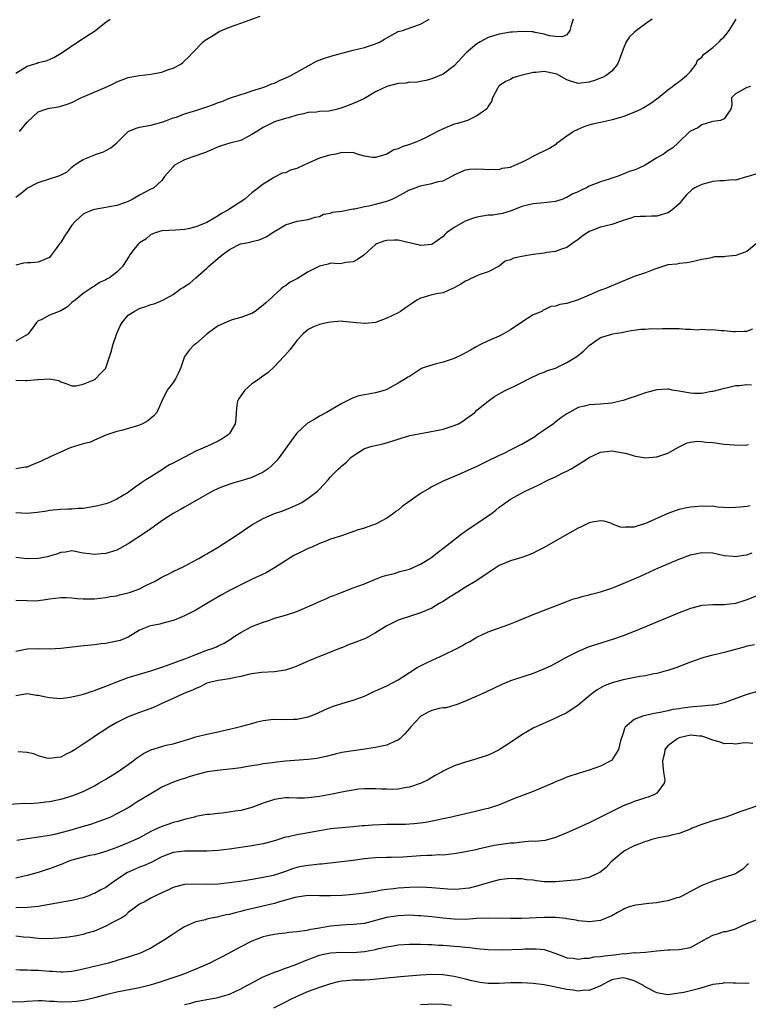
# Model space of a CAD drawing. Units: inches. Extents: x 2526000 to 2529000, y 1539000 to 1542000.
# Drawn here: x 2526700 to 2526829, y 1540098 to 1540273 of the extents above; entities that cross this region are included whole.
import ezdxf

# ---------------------------------------------------------------- set-up
doc = ezdxf.new("R2010")
doc.units = ezdxf.units.IN
doc.header["$MEASUREMENT"] = 0
doc.layers.add('LD25261539_2ft', color=253, linetype='Continuous')

msp = doc.modelspace()

# ---------------------------------------------------------------- linework, layer by layer
at = {"layer": 'LD25261539_2ft'}
for points, elevation in [([(2526812.2, 1540273), (2526811, 1540272.17), (2526809.4, 1540271), (2526809, 1540270.66), (2526808.15, 1540269.85), (2526807.55, 1540269), (2526807, 1540267.69), (2526806.31, 1540265.69), (2526806, 1540265), (2526805, 1540263.75), (2526804.02, 1540263), (2526803.38, 1540262.62), (2526803, 1540262.5), (2526801.92, 1540262.08), (2526801, 1540261.81), (2526799, 1540261.57), (2526797.9, 1540261.9), (2526797, 1540262.21), (2526795.65, 1540263), (2526795.21, 1540263.21), (2526795, 1540263.27), (2526793, 1540263.67), (2526791.51, 1540263.51), (2526791, 1540263.52), (2526788.85, 1540263), (2526787.41, 1540262.59), (2526787, 1540262.29), (2526786.08, 1540261.92), (2526785, 1540261.13), (2526784.87, 1540261), (2526784.65, 1540260.65), (2526783.77, 1540259), (2526783.62, 1540258.38), (2526783, 1540257.54), (2526782.86, 1540257.14), (2526782.72, 1540257), (2526781, 1540255.79), (2526779.36, 1540255), (2526777.55, 1540254.45), (2526777, 1540254.31), (2526775, 1540253.5), (2526773.99, 1540253), (2526771.9, 1540251.9), (2526771, 1540251.49), (2526769.84, 1540251), (2526769, 1540250.7), (2526767.73, 1540250.27), (2526767, 1540249.93), (2526766.27, 1540249.73), (2526765, 1540248.96), (2526763, 1540248.4), (2526762.42, 1540248.42), (2526761, 1540248.62), (2526759.74, 1540249), (2526759, 1540249.29), (2526758.76, 1540249.24), (2526757, 1540249.29), (2526756.8, 1540249.2), (2526755.93, 1540249), (2526754.78, 1540248.78), (2526753, 1540248.28), (2526751, 1540247.39), (2526750.25, 1540247), (2526749, 1540246.42), (2526747.84, 1540246.16), (2526747, 1540245.64), (2526746.4, 1540245.6), (2526745, 1540244.89), (2526744.68, 1540244.68), (2526743, 1540243.67), (2526742.2, 1540243), (2526741, 1540242.11), (2526740.41, 1540241.59), (2526739.72, 1540241), (2526736.74, 1540239), (2526735.59, 1540238.41), (2526735, 1540238.02), (2526733, 1540236.85), (2526732.71, 1540236.71), (2526731, 1540236.04), (2526729.68, 1540235.68), (2526729, 1540235.56), (2526727.44, 1540235.44), (2526725, 1540235.35), (2526723.77, 1540235), (2526723.26, 1540234.74), (2526723, 1540234.68), (2526722.14, 1540233.86), (2526721, 1540233.18), (2526720.81, 1540233), (2526720.02, 1540232.02), (2526719.24, 1540231), (2526719.15, 1540230.85), (2526717.97, 1540229), (2526717, 1540228.01), (2526715.69, 1540227), (2526715.23, 1540226.77), (2526715, 1540226.61), (2526713.88, 1540226.12), (2526713, 1540225.51), (2526712.67, 1540225.33), (2526712.24, 1540225), (2526711, 1540224.2), (2526709.57, 1540223), (2526709, 1540222.56), (2526708.18, 1540221.82), (2526707, 1540221.12), (2526705, 1540220.34), (2526703.51, 1540219.51), (2526703, 1540219.3), (2526702.71, 1540219), (2526702, 1540218), (2526701.21, 1540217), (2526701, 1540216.81), (2526700.65, 1540216.65), (2526699, 1540215.72)], 8412), ([(2526798.11, 1540273), (2526797.71, 1540271.71), (2526797.57, 1540271), (2526797, 1540270.21), (2526796.16, 1540269.84), (2526795, 1540269.9), (2526793.93, 1540270.07), (2526793, 1540270.36), (2526791.37, 1540270.63), (2526791, 1540270.73), (2526790.76, 1540270.76), (2526789, 1540270.81), (2526787.33, 1540270.67), (2526787, 1540270.67), (2526785, 1540270.33), (2526783.95, 1540270.05), (2526783, 1540269.72), (2526781.6, 1540269), (2526781, 1540268.64), (2526779.11, 1540267), (2526777, 1540264.72), (2526775, 1540263.25), (2526773, 1540262.39), (2526771.91, 1540262.09), (2526771, 1540261.93), (2526770.24, 1540261.76), (2526769, 1540261.77), (2526768.39, 1540261.61), (2526767, 1540261.57), (2526765, 1540261.02), (2526763, 1540260.1), (2526761, 1540258.91), (2526759.69, 1540258.31), (2526759, 1540258), (2526758.27, 1540257.73), (2526757, 1540257.22), (2526756.22, 1540257), (2526755, 1540256.71), (2526754.66, 1540256.66), (2526753, 1540256.55), (2526752.47, 1540256.47), (2526751, 1540256.39), (2526750.18, 1540256.18), (2526749, 1540255.91), (2526747.48, 1540255.48), (2526747, 1540255.33), (2526745.77, 1540255), (2526745.2, 1540254.8), (2526745, 1540254.74), (2526743, 1540253.74), (2526741.86, 1540253), (2526741, 1540252.46), (2526739, 1540251.42), (2526737.09, 1540250.92), (2526735.53, 1540250.47), (2526735, 1540250.3), (2526734.13, 1540249.87), (2526733, 1540249.42), (2526732.73, 1540249.27), (2526730.51, 1540248.51), (2526729, 1540247.95), (2526727.25, 1540247), (2526727.11, 1540246.89), (2526727, 1540246.75), (2526725.47, 1540245), (2526725, 1540244.32), (2526723.54, 1540243), (2526723.18, 1540242.82), (2526723, 1540242.76), (2526721, 1540241.71), (2526719.84, 1540241), (2526719, 1540240.55), (2526718.33, 1540240.33), (2526717, 1540239.83), (2526715.6, 1540239.6), (2526715, 1540239.48), (2526713, 1540239.14), (2526712.58, 1540239), (2526711.47, 1540238.53), (2526711, 1540238.28), (2526709.57, 1540237), (2526709, 1540236.32), (2526708.07, 1540235), (2526707.64, 1540234.36), (2526707, 1540233.28), (2526706.76, 1540233), (2526706.2, 1540232.2), (2526705.32, 1540231), (2526705, 1540230.62), (2526703, 1540229.79), (2526701.65, 1540229.65), (2526701, 1540229.64), (2526700.4, 1540229.6), (2526699, 1540229.24)], 8410), ([(2526699, 1540241.31), (2526699.96, 1540242.04), (2526701, 1540242.93), (2526703, 1540243.94), (2526706.83, 1540245.17), (2526708.14, 1540245.86), (2526709, 1540246.68), (2526709.39, 1540247), (2526711, 1540248.04), (2526712.77, 1540248.77), (2526713.29, 1540249), (2526714.58, 1540249.42), (2526715, 1540249.63), (2526715.89, 1540250.11), (2526716.97, 1540251), (2526719, 1540253.01), (2526720.39, 1540253.61), (2526721, 1540253.78), (2526723, 1540254.15), (2526725, 1540254.67), (2526725.8, 1540255), (2526727, 1540255.43), (2526727.59, 1540255.59), (2526729, 1540256.16), (2526730.62, 1540256.62), (2526731, 1540256.77), (2526731.72, 1540257), (2526733, 1540257.39), (2526734.18, 1540257.82), (2526735, 1540258.16), (2526735.63, 1540258.37), (2526737, 1540258.94), (2526739, 1540259.61), (2526739.87, 1540259.87), (2526741, 1540260.24), (2526742.77, 1540260.77), (2526743.45, 1540261), (2526744.51, 1540261.49), (2526745, 1540261.65), (2526745.92, 1540262.08), (2526747.31, 1540262.69), (2526747.92, 1540263), (2526751, 1540264.72), (2526752.48, 1540265.52), (2526753.92, 1540266.08), (2526755.44, 1540266.56), (2526759, 1540267.49), (2526761, 1540267.95), (2526762.42, 1540268.42), (2526763, 1540268.6), (2526763.82, 1540269), (2526764.57, 1540269.43), (2526765, 1540269.71), (2526767, 1540270.79), (2526767.78, 1540271), (2526769.62, 1540271.62), (2526771, 1540272.1), (2526772.53, 1540273)], 8408), ([(2526699, 1540263.4), (2526701, 1540264.66), (2526702.81, 1540265.19), (2526703, 1540265.27), (2526704.39, 1540265.61), (2526705, 1540265.85), (2526705.79, 1540266.21), (2526707.05, 1540266.95), (2526710.03, 1540269), (2526711.86, 1540270.14), (2526713, 1540270.88), (2526715, 1540272.45), (2526715.77, 1540273)], 8404), ([(2526699, 1540208.74), (2526700.72, 1540208.72), (2526701, 1540208.7), (2526702.88, 1540208.88), (2526703, 1540208.87), (2526704.99, 1540208.99), (2526706.67, 1540208.67), (2526707, 1540208.45), (2526708.08, 1540208.08), (2526709, 1540207.73), (2526709.74, 1540207.74), (2526711, 1540208.05), (2526712.78, 1540208.78), (2526713, 1540208.89), (2526713.17, 1540209), (2526714.08, 1540209.92), (2526715, 1540210.9), (2526715.04, 1540210.96), (2526716.01, 1540213.99), (2526716.24, 1540215), (2526716.95, 1540217.05), (2526717.57, 1540218.43), (2526717.93, 1540219), (2526719, 1540220.3), (2526720.08, 1540221), (2526721, 1540221.52), (2526722.15, 1540221.85), (2526723, 1540222.25), (2526723.64, 1540222.36), (2526725.16, 1540223), (2526727, 1540223.99), (2526728.28, 1540225), (2526728.75, 1540225.25), (2526729, 1540225.43), (2526729.96, 1540226.04), (2526731, 1540227), (2526733, 1540228.69), (2526733.3, 1540229), (2526735, 1540230.47), (2526735.63, 1540231), (2526737, 1540232.04), (2526738.94, 1540233), (2526739, 1540233.02), (2526740.66, 1540233.34), (2526741, 1540233.44), (2526742.27, 1540233.73), (2526743, 1540234.02), (2526743.66, 1540234.34), (2526744.6, 1540235), (2526747, 1540236.38), (2526749.04, 1540237.04), (2526751, 1540237.34), (2526752.25, 1540237.75), (2526753, 1540237.9), (2526753.71, 1540238.29), (2526755, 1540238.49), (2526755.35, 1540238.65), (2526757, 1540238.86), (2526759, 1540239.25), (2526759.28, 1540239.28), (2526761, 1540239.66), (2526761.81, 1540239.81), (2526763, 1540240.07), (2526764.5, 1540240.5), (2526765, 1540240.61), (2526765.93, 1540241), (2526766.65, 1540241.35), (2526767.97, 1540242.03), (2526769, 1540242.61), (2526769.29, 1540242.71), (2526770.01, 1540243), (2526771, 1540243.36), (2526771.49, 1540243.49), (2526773, 1540243.75), (2526774.13, 1540244.13), (2526775, 1540244.25), (2526776.82, 1540245.18), (2526777, 1540245.33), (2526778.14, 1540245.86), (2526779, 1540246.22), (2526779.7, 1540246.3), (2526781, 1540246.38), (2526782.32, 1540246.32), (2526783, 1540246.26), (2526783.7, 1540246.3), (2526785, 1540246.27), (2526785.52, 1540246.48), (2526787, 1540246.67), (2526787.21, 1540246.79), (2526787.78, 1540247), (2526789, 1540247.58), (2526790.17, 1540248.17), (2526791, 1540248.65), (2526793.92, 1540250.08), (2526795.15, 1540250.85), (2526795.32, 1540251), (2526797, 1540252.24), (2526798.12, 1540253), (2526799, 1540253.46), (2526800.08, 1540253.92), (2526801, 1540254.2), (2526801.63, 1540254.37), (2526803, 1540254.68), (2526805.15, 1540255.15), (2526807, 1540255.68), (2526809, 1540256.44), (2526810.16, 1540257), (2526810.7, 1540257.3), (2526811.94, 1540258.06), (2526813, 1540258.85), (2526813.23, 1540259), (2526815, 1540260.45), (2526815.78, 1540261), (2526816.45, 1540261.55), (2526817, 1540261.9), (2526817.58, 1540262.42), (2526818.32, 1540263), (2526819, 1540263.72), (2526820, 1540265), (2526820.27, 1540265.73), (2526821, 1540266.27), (2526821.3, 1540266.7), (2526821.74, 1540267), (2526823, 1540267.99), (2526824.11, 1540269), (2526824.54, 1540269.46), (2526825, 1540269.88), (2526825.5, 1540270.5), (2526825.88, 1540271), (2526827.13, 1540273)], 8414), ([(2526699.64, 1540253), (2526701, 1540254.7), (2526703, 1540256.52), (2526704.36, 1540257), (2526705, 1540257.18), (2526706.58, 1540257.42), (2526707, 1540257.52), (2526708.12, 1540257.88), (2526709, 1540258.2), (2526710.57, 1540259), (2526711.28, 1540259.28), (2526715.29, 1540261), (2526716.45, 1540261.55), (2526717, 1540261.83), (2526719, 1540262.61), (2526719.31, 1540262.69), (2526721, 1540263), (2526723, 1540263.22), (2526723.29, 1540263.29), (2526725, 1540263.6), (2526725.99, 1540263.99), (2526727, 1540264.32), (2526728.34, 1540265), (2526728.71, 1540265.29), (2526729, 1540265.58), (2526729.75, 1540266.25), (2526730.41, 1540267), (2526732.3, 1540269), (2526732.71, 1540269.29), (2526734.17, 1540270.17), (2526735.19, 1540270.81), (2526735.58, 1540271), (2526737, 1540271.57), (2526739, 1540272.31), (2526742.47, 1540273.53)], 8406), ([(2526829.67, 1540261), (2526829, 1540260.85), (2526827, 1540259.74), (2526826.29, 1540259), (2526826.34, 1540257.66), (2526826.18, 1540257), (2526825, 1540255.28), (2526824.36, 1540255), (2526823, 1540254.79), (2526822.74, 1540254.74), (2526821, 1540254.19), (2526820.32, 1540253.68), (2526819, 1540253.09), (2526818.88, 1540253), (2526816.81, 1540251), (2526815.88, 1540250.12), (2526815, 1540249.56), (2526814.18, 1540249), (2526813, 1540248.33), (2526810.92, 1540247), (2526809.6, 1540246.4), (2526809, 1540246.15), (2526808.09, 1540245.91), (2526807, 1540245.41), (2526805.94, 1540245), (2526805, 1540244.69), (2526804.52, 1540244.52), (2526803, 1540244.08), (2526801, 1540243.28), (2526800.51, 1540243), (2526799.47, 1540242.53), (2526799, 1540242.3), (2526798.1, 1540241.9), (2526797, 1540241.26), (2526796.8, 1540241.2), (2526796.3, 1540241), (2526795, 1540240.58), (2526793, 1540240.3), (2526791, 1540240.14), (2526789, 1540239.66), (2526787.09, 1540238.91), (2526785.57, 1540238.43), (2526783.85, 1540238.15), (2526783, 1540238.1), (2526781, 1540237.76), (2526780.4, 1540237.6), (2526778.94, 1540237.06), (2526777, 1540235.94), (2526775.61, 1540235), (2526775.31, 1540234.69), (2526775, 1540234.35), (2526773, 1540232.93), (2526771, 1540232.72), (2526770.79, 1540232.79), (2526769, 1540233.23), (2526768.73, 1540233.27), (2526767, 1540233.65), (2526766.34, 1540233.66), (2526765, 1540233.62), (2526764.48, 1540233.52), (2526763.16, 1540233), (2526763, 1540232.92), (2526760.9, 1540231), (2526759.76, 1540230.24), (2526759, 1540229.83), (2526757.7, 1540229.7), (2526757, 1540229.53), (2526756.52, 1540229.48), (2526755, 1540229.56), (2526754.57, 1540229.43), (2526753, 1540229.07), (2526751, 1540228.04), (2526749.13, 1540226.87), (2526747.81, 1540226.19), (2526747, 1540225.57), (2526746.6, 1540225.4), (2526746.19, 1540225), (2526744.02, 1540223), (2526743.47, 1540222.53), (2526743, 1540222.09), (2526741.58, 1540221), (2526741, 1540220.64), (2526740.46, 1540220.46), (2526739, 1540219.89), (2526737.49, 1540219.49), (2526737, 1540219.34), (2526735, 1540218.41), (2526734.17, 1540217.83), (2526733.05, 1540217), (2526731, 1540215.22), (2526730.65, 1540215), (2526729.87, 1540214.13), (2526729, 1540213), (2526728.36, 1540211), (2526727.92, 1540210.08), (2526727.43, 1540209), (2526727, 1540208.34), (2526725.92, 1540207), (2526724.97, 1540205.03), (2526724.07, 1540203), (2526723.58, 1540202.42), (2526722.48, 1540201.52), (2526721.53, 1540201), (2526721, 1540200.77), (2526720.64, 1540200.64), (2526717.78, 1540199.78), (2526717, 1540199.63), (2526715.04, 1540198.96), (2526713, 1540198.07), (2526712.28, 1540197.72), (2526711, 1540197.43), (2526708.7, 1540196.7), (2526705.09, 1540195.09), (2526703.62, 1540194.38), (2526703, 1540194.11), (2526702.19, 1540193.81), (2526701, 1540193.28), (2526700.74, 1540193.26), (2526699, 1540192.97)], 8416), ([(2526831, 1540245.53), (2526829, 1540244.95), (2526828.95, 1540244.95), (2526827, 1540244.33), (2526826.43, 1540244.43), (2526825, 1540244.21), (2526824.24, 1540244.24), (2526823, 1540244.09), (2526821, 1540243.6), (2526819.76, 1540243), (2526819.32, 1540242.68), (2526818.28, 1540241.72), (2526817.67, 1540241), (2526817, 1540240.15), (2526815.7, 1540239), (2526815.29, 1540238.71), (2526815, 1540238.57), (2526813, 1540237.94), (2526812.06, 1540237.94), (2526811, 1540237.88), (2526810.13, 1540237.87), (2526809, 1540237.81), (2526808.41, 1540237.59), (2526807, 1540237.17), (2526806.55, 1540237), (2526805, 1540236.48), (2526803, 1540235.98), (2526801.31, 1540235.31), (2526801, 1540235.21), (2526799.67, 1540234.33), (2526799, 1540233.77), (2526797.91, 1540233), (2526797, 1540232.39), (2526796.09, 1540232.09), (2526795, 1540231.66), (2526793.47, 1540231.47), (2526793, 1540231.37), (2526791, 1540231.14), (2526790.29, 1540231), (2526789, 1540230.78), (2526787.5, 1540230.5), (2526787, 1540230.16), (2526786.06, 1540229.94), (2526785, 1540229.07), (2526783, 1540228.05), (2526781.55, 1540227.55), (2526781, 1540227.31), (2526779.43, 1540226.57), (2526779, 1540226.39), (2526778.17, 1540225.83), (2526776.88, 1540225.12), (2526776.53, 1540225), (2526775, 1540224.31), (2526774.21, 1540224.21), (2526773, 1540223.94), (2526771.47, 1540223.47), (2526771, 1540223.35), (2526770.36, 1540223), (2526769.54, 1540222.46), (2526769, 1540222.08), (2526768.34, 1540221.66), (2526767.43, 1540221), (2526767, 1540220.73), (2526765, 1540219.78), (2526763, 1540219.03), (2526761.17, 1540218.83), (2526761, 1540218.82), (2526759.01, 1540219), (2526757.2, 1540219.2), (2526757, 1540219.25), (2526755, 1540219.09), (2526754.6, 1540219), (2526753.26, 1540218.74), (2526753, 1540218.66), (2526751.81, 1540218.19), (2526751, 1540217.77), (2526750.57, 1540217.43), (2526750.1, 1540217), (2526749, 1540215.82), (2526747.78, 1540214.22), (2526746.83, 1540213.17), (2526746.7, 1540213), (2526745, 1540211.21), (2526743.9, 1540210.1), (2526742.7, 1540209.3), (2526742.32, 1540209), (2526741, 1540208.1), (2526739.73, 1540207), (2526739, 1540205.96), (2526738.62, 1540205.38), (2526738.42, 1540205), (2526738.31, 1540204.31), (2526738.17, 1540203), (2526738.12, 1540201.88), (2526738.01, 1540201), (2526737, 1540199.27), (2526736.78, 1540199), (2526735.71, 1540198.29), (2526735, 1540197.9), (2526733.09, 1540197), (2526731, 1540196.1), (2526729, 1540195.08), (2526727.64, 1540194.36), (2526727, 1540193.98), (2526726.34, 1540193.66), (2526724.47, 1540192.47), (2526723, 1540191.57), (2526722.14, 1540191), (2526721.44, 1540190.56), (2526721, 1540190.22), (2526720.26, 1540189.74), (2526719.3, 1540189), (2526719, 1540188.79), (2526717, 1540187.58), (2526715.7, 1540187), (2526715, 1540186.74), (2526713.62, 1540186.38), (2526713, 1540186.26), (2526711, 1540185.93), (2526710.11, 1540185.89), (2526709, 1540185.78), (2526708.23, 1540185.77), (2526707, 1540185.72), (2526705, 1540185.56), (2526704.54, 1540185.46), (2526702.8, 1540185.2), (2526701, 1540185.02), (2526699, 1540185.16)], 8418), ([(2526831, 1540233.27), (2526829, 1540231.67), (2526827.04, 1540230.96), (2526825.22, 1540230.78), (2526825, 1540230.73), (2526823.3, 1540230.7), (2526822.46, 1540230.46), (2526821, 1540230.21), (2526819, 1540229.75), (2526818.38, 1540229.62), (2526817, 1540229.53), (2526816.59, 1540229.41), (2526815, 1540229.27), (2526814.09, 1540229), (2526812.48, 1540228.48), (2526811, 1540227.88), (2526809, 1540227.19), (2526807.43, 1540226.57), (2526806.02, 1540225.98), (2526803.77, 1540225), (2526803, 1540224.75), (2526801, 1540223.91), (2526799, 1540223.03), (2526797, 1540222.41), (2526795.76, 1540222.24), (2526795, 1540221.95), (2526794.15, 1540221.85), (2526793, 1540221.28), (2526792.8, 1540221.2), (2526792.58, 1540221), (2526791, 1540220.37), (2526789, 1540219.09), (2526787, 1540217.71), (2526785.76, 1540217), (2526785, 1540216.59), (2526783, 1540215.77), (2526781.41, 1540215), (2526781, 1540214.78), (2526779.88, 1540214.12), (2526779, 1540213.6), (2526778.59, 1540213.41), (2526777, 1540212.62), (2526775, 1540211.96), (2526773.58, 1540211.58), (2526773, 1540211.44), (2526771.62, 1540211), (2526771.19, 1540210.81), (2526769, 1540209.44), (2526768.72, 1540209.28), (2526768.31, 1540209), (2526767, 1540208.2), (2526765, 1540207.12), (2526764.7, 1540207), (2526763, 1540206.5), (2526761, 1540206.15), (2526760.04, 1540205.96), (2526759, 1540205.63), (2526757, 1540204.59), (2526755, 1540203.4), (2526754.26, 1540203), (2526753, 1540202.37), (2526752.18, 1540201.82), (2526751, 1540201.18), (2526750.9, 1540201.1), (2526749, 1540199.32), (2526748.73, 1540199), (2526745.83, 1540195), (2526745.49, 1540194.51), (2526744.49, 1540193.51), (2526743.87, 1540193), (2526743, 1540192.39), (2526741.86, 1540191.86), (2526741, 1540191.43), (2526739.69, 1540191), (2526737.6, 1540190.4), (2526736.09, 1540189.91), (2526735, 1540189.48), (2526734, 1540189), (2526729.55, 1540186.45), (2526729, 1540186.18), (2526728.28, 1540185.72), (2526727, 1540185.03), (2526725, 1540183.7), (2526723.43, 1540182.57), (2526723, 1540182.3), (2526722.24, 1540181.76), (2526719, 1540179.63), (2526717, 1540178.5), (2526715, 1540177.88), (2526714.16, 1540177.84), (2526713, 1540177.71), (2526712.14, 1540177.86), (2526711, 1540177.98), (2526709, 1540178.38), (2526707.83, 1540178.17), (2526707, 1540178.11), (2526706.23, 1540177.77), (2526705, 1540177.42), (2526704.66, 1540177.34), (2526703, 1540177), (2526701, 1540176.94), (2526699, 1540177.19)], 8420), ([(2526699, 1540169.59), (2526701, 1540169.52), (2526702.49, 1540169.51), (2526703, 1540169.55), (2526704.3, 1540169.7), (2526705, 1540169.83), (2526707, 1540170.07), (2526707.95, 1540170.05), (2526709, 1540169.99), (2526709.9, 1540169.9), (2526711, 1540169.82), (2526713, 1540169.84), (2526714.02, 1540169.98), (2526715, 1540170.06), (2526715.76, 1540170.24), (2526717, 1540170.4), (2526717.46, 1540170.54), (2526719, 1540170.88), (2526719.43, 1540171), (2526721, 1540171.61), (2526722.28, 1540172.28), (2526723.8, 1540173), (2526725, 1540173.71), (2526726.34, 1540174.34), (2526727, 1540174.68), (2526727.2, 1540174.8), (2526727.65, 1540175), (2526729, 1540175.66), (2526730.34, 1540176.34), (2526731.53, 1540177), (2526732.44, 1540177.56), (2526733, 1540177.86), (2526735, 1540179.06), (2526738.02, 1540181), (2526741.01, 1540183), (2526743, 1540184.12), (2526744.99, 1540185), (2526746.48, 1540185.52), (2526747.93, 1540186.07), (2526749.31, 1540186.69), (2526749.87, 1540187), (2526751, 1540187.73), (2526752.65, 1540189), (2526752.82, 1540189.18), (2526753, 1540189.38), (2526753.8, 1540190.2), (2526754.54, 1540191), (2526755, 1540191.54), (2526756.4, 1540193), (2526756.73, 1540193.27), (2526757, 1540193.54), (2526757.81, 1540194.19), (2526758.61, 1540195), (2526759, 1540195.32), (2526761, 1540196.57), (2526762.38, 1540197), (2526763, 1540197.15), (2526764.53, 1540197.47), (2526767, 1540198.27), (2526767.54, 1540198.46), (2526769.1, 1540198.9), (2526771, 1540199.28), (2526771.33, 1540199.33), (2526773.8, 1540199.8), (2526775, 1540200.05), (2526777, 1540200.66), (2526777.73, 1540201), (2526778.53, 1540201.47), (2526779, 1540201.79), (2526780.63, 1540203), (2526781, 1540203.39), (2526783, 1540205.04), (2526784.17, 1540205.83), (2526785, 1540206.33), (2526785.41, 1540206.59), (2526786.15, 1540207), (2526787.72, 1540207.72), (2526789, 1540208.34), (2526790.24, 1540209), (2526792.11, 1540209.89), (2526793, 1540210.21), (2526793.55, 1540210.45), (2526795, 1540210.9), (2526795.24, 1540211), (2526797, 1540211.88), (2526798.78, 1540213), (2526800.02, 1540213.98), (2526801, 1540214.95), (2526803, 1540216.36), (2526805, 1540216.96), (2526805.18, 1540217), (2526806.76, 1540217.24), (2526808.43, 1540217.57), (2526809, 1540217.64), (2526810.18, 1540217.82), (2526811, 1540217.82), (2526812.06, 1540217.94), (2526813, 1540217.9), (2526814.03, 1540217.97), (2526816.07, 1540217.93), (2526817, 1540217.94), (2526818.17, 1540217.83), (2526819, 1540217.86), (2526820.27, 1540217.73), (2526821, 1540217.81), (2526822.31, 1540217.69), (2526823, 1540217.76), (2526824.43, 1540217.57), (2526825, 1540217.58), (2526826.6, 1540217.4), (2526827, 1540217.4), (2526828.54, 1540217.46), (2526829, 1540217.5), (2526830.11, 1540217.89)], 8422), ([(2526829.87, 1540207.87), (2526829, 1540207.94), (2526827.73, 1540207.73), (2526827, 1540207.76), (2526825.35, 1540207.35), (2526825, 1540207.29), (2526823.22, 1540206.78), (2526823, 1540206.74), (2526822.72, 1540206.72), (2526821, 1540206.39), (2526819.62, 1540206.38), (2526819, 1540206.43), (2526817.27, 1540206.73), (2526817, 1540206.79), (2526815.72, 1540207), (2526815.15, 1540207.15), (2526815, 1540207.18), (2526813.04, 1540207.04), (2526811.4, 1540206.6), (2526811, 1540206.5), (2526809, 1540205.81), (2526808.37, 1540205.63), (2526807, 1540205.13), (2526806.5, 1540205), (2526805, 1540204.67), (2526803, 1540204.49), (2526801, 1540204.35), (2526800.13, 1540204.13), (2526799, 1540203.87), (2526797, 1540202.77), (2526795.97, 1540202.03), (2526794.82, 1540201.18), (2526794.61, 1540201), (2526793, 1540199.84), (2526791.73, 1540199), (2526791.31, 1540198.69), (2526789, 1540197.33), (2526788.77, 1540197.23), (2526785.66, 1540195.66), (2526785, 1540195.36), (2526784.27, 1540195), (2526783.4, 1540194.6), (2526783, 1540194.38), (2526782.05, 1540193.95), (2526781, 1540193.41), (2526779, 1540192.48), (2526778.07, 1540192.07), (2526775.15, 1540190.85), (2526774.53, 1540190.53), (2526773, 1540189.79), (2526772.5, 1540189.5), (2526771, 1540188.56), (2526768.75, 1540187), (2526767.74, 1540186.26), (2526767, 1540185.64), (2526766.62, 1540185.38), (2526766.16, 1540185), (2526765, 1540184.18), (2526763, 1540183.14), (2526762.65, 1540183), (2526761.41, 1540182.59), (2526761, 1540182.43), (2526759.9, 1540182.1), (2526756.92, 1540181.08), (2526755, 1540180.45), (2526754.13, 1540180.13), (2526753, 1540179.66), (2526751.52, 1540179), (2526751, 1540178.79), (2526749.79, 1540178.21), (2526748.47, 1540177.53), (2526747, 1540176.63), (2526745, 1540175.35), (2526743.51, 1540174.49), (2526741.58, 1540173.58), (2526740.8, 1540173.2), (2526739, 1540172.34), (2526737, 1540171.31), (2526735.51, 1540170.49), (2526732.97, 1540169), (2526731, 1540167.82), (2526729, 1540166.8), (2526727.74, 1540166.26), (2526727, 1540165.98), (2526725.63, 1540165.63), (2526725, 1540165.43), (2526724.65, 1540165.35), (2526723, 1540165.06), (2526722.8, 1540165), (2526721, 1540164.27), (2526718.99, 1540163), (2526717.56, 1540162.44), (2526717, 1540162.28), (2526715, 1540161.9), (2526714.19, 1540161.81), (2526713, 1540161.66), (2526710.59, 1540161.41), (2526706.99, 1540161.01), (2526705, 1540160.9), (2526703, 1540160.93), (2526701, 1540160.9), (2526699, 1540160.48)], 8424), ([(2526699, 1540152.63), (2526701, 1540152.98), (2526702.71, 1540152.71), (2526703, 1540152.7), (2526704.37, 1540152.37), (2526705, 1540152.26), (2526707, 1540152.12), (2526708.27, 1540152.27), (2526709, 1540152.37), (2526710.8, 1540152.8), (2526711.41, 1540153), (2526712.59, 1540153.41), (2526713, 1540153.51), (2526714.05, 1540153.95), (2526715, 1540154.27), (2526715.51, 1540154.49), (2526717, 1540155.07), (2526719, 1540155.82), (2526721, 1540156.43), (2526723, 1540157), (2526725, 1540157.65), (2526726.01, 1540158.01), (2526727, 1540158.38), (2526727.43, 1540158.57), (2526729.24, 1540159.24), (2526731, 1540159.95), (2526733, 1540160.69), (2526733.92, 1540161), (2526734.69, 1540161.31), (2526735, 1540161.47), (2526736.08, 1540161.92), (2526737, 1540162.56), (2526737.28, 1540162.72), (2526737.69, 1540163), (2526739, 1540163.87), (2526741, 1540164.91), (2526743, 1540165.7), (2526744, 1540166), (2526745, 1540166.4), (2526747, 1540166.93), (2526749, 1540167.59), (2526752.23, 1540169), (2526753, 1540169.38), (2526754.14, 1540169.86), (2526755, 1540170.24), (2526755.56, 1540170.44), (2526757.05, 1540171.05), (2526759, 1540171.79), (2526761, 1540172.51), (2526763, 1540173.31), (2526764.19, 1540173.81), (2526765, 1540174.03), (2526766.36, 1540174.36), (2526767.32, 1540174.68), (2526769, 1540175.12), (2526771, 1540175.99), (2526772.65, 1540177), (2526773, 1540177.25), (2526773.96, 1540178.04), (2526775.21, 1540179), (2526778.47, 1540181.53), (2526779, 1540181.89), (2526779.62, 1540182.38), (2526780.64, 1540183), (2526783.61, 1540185), (2526784.39, 1540185.61), (2526785, 1540186.14), (2526785.5, 1540186.5), (2526786.15, 1540187), (2526787, 1540187.56), (2526788.3, 1540188.3), (2526789.58, 1540189), (2526791.92, 1540190.08), (2526793.77, 1540191), (2526795, 1540191.58), (2526796.18, 1540192.18), (2526797, 1540192.58), (2526797.78, 1540193), (2526798.55, 1540193.45), (2526799, 1540193.74), (2526799.79, 1540194.21), (2526801, 1540194.98), (2526803, 1540195.96), (2526804.05, 1540196.05), (2526805, 1540196.19), (2526806.02, 1540196.02), (2526807.7, 1540195.7), (2526809, 1540195.27), (2526809.24, 1540195.24), (2526811, 1540194.95), (2526813, 1540195.12), (2526815, 1540195.79), (2526817, 1540196.92), (2526818.41, 1540197.59), (2526819, 1540197.72), (2526820.11, 1540197.89), (2526821, 1540197.84), (2526821.72, 1540197.72), (2526823, 1540197.64), (2526825, 1540197.39), (2526826.78, 1540197.22), (2526828.79, 1540197.21), (2526829, 1540197.24), (2526829.3, 1540197.3)], 8426), ([(2526829.59, 1540186.41), (2526829, 1540186.29), (2526827.83, 1540186.17), (2526827, 1540186.07), (2526825.94, 1540186.06), (2526823.83, 1540186.17), (2526823, 1540186.31), (2526821.73, 1540186.27), (2526821, 1540186.34), (2526819.8, 1540186.2), (2526819, 1540186.14), (2526818.03, 1540185.97), (2526817, 1540185.72), (2526816.44, 1540185.56), (2526814.97, 1540185.03), (2526811.44, 1540183.44), (2526811, 1540183.26), (2526809.27, 1540182.73), (2526809, 1540182.6), (2526807.39, 1540182.61), (2526807, 1540182.51), (2526806.57, 1540182.57), (2526805.14, 1540183.14), (2526805, 1540183.22), (2526803.66, 1540183.66), (2526803, 1540183.75), (2526801.49, 1540183.49), (2526801, 1540183.34), (2526799.44, 1540182.57), (2526799, 1540182.41), (2526797, 1540181.3), (2526793, 1540179), (2526791.7, 1540178.3), (2526791, 1540177.96), (2526790.33, 1540177.67), (2526789, 1540177.2), (2526787, 1540176.61), (2526786.29, 1540176.29), (2526785, 1540175.75), (2526783, 1540174.45), (2526780.85, 1540173), (2526779, 1540171.89), (2526777.65, 1540171), (2526775.98, 1540170.02), (2526775, 1540169.38), (2526774.33, 1540169), (2526773, 1540168.19), (2526771, 1540167.33), (2526769, 1540166.72), (2526767.74, 1540166.26), (2526767, 1540166.02), (2526764.97, 1540165.03), (2526763, 1540163.77), (2526761.22, 1540162.78), (2526759, 1540161.92), (2526758.29, 1540161.71), (2526757, 1540161.14), (2526756.89, 1540161.11), (2526755, 1540160.35), (2526753, 1540159.6), (2526751, 1540158.75), (2526749, 1540157.85), (2526748.37, 1540157.63), (2526747, 1540157.17), (2526745, 1540156.84), (2526742.73, 1540156.73), (2526741, 1540156.49), (2526740.38, 1540156.37), (2526739, 1540156), (2526737.76, 1540155.76), (2526737, 1540155.57), (2526735, 1540155.29), (2526733.69, 1540155), (2526733, 1540154.8), (2526731.81, 1540154.19), (2526731, 1540153.89), (2526730.42, 1540153.58), (2526728.92, 1540153), (2526727, 1540152.1), (2526725, 1540151.19), (2526724.52, 1540151), (2526723.48, 1540150.52), (2526722.04, 1540149.96), (2526721, 1540149.6), (2526719, 1540148.81), (2526717, 1540147.8), (2526715.56, 1540147), (2526713.99, 1540146.01), (2526713, 1540145.31), (2526712.51, 1540145), (2526711, 1540143.96), (2526709.55, 1540143), (2526709, 1540142.65), (2526707.87, 1540142.13), (2526707, 1540141.67), (2526706.42, 1540141.58), (2526705, 1540141.41), (2526704.51, 1540141.49), (2526703, 1540141.92), (2526702.23, 1540142.23), (2526701, 1540142.5), (2526699.41, 1540142.59)], 8428), ([(2526697, 1540133.26), (2526700.56, 1540133.44), (2526701.39, 1540133.39), (2526703, 1540133.53), (2526704.29, 1540133.71), (2526705, 1540133.77), (2526707, 1540134.16), (2526707.66, 1540134.34), (2526709, 1540134.75), (2526709.65, 1540135), (2526711, 1540135.56), (2526713, 1540136.57), (2526713.75, 1540137), (2526715, 1540137.75), (2526717.02, 1540138.98), (2526719, 1540140.33), (2526719.87, 1540141), (2526720.5, 1540141.5), (2526721, 1540141.82), (2526721.72, 1540142.28), (2526723.04, 1540142.96), (2526725, 1540143.57), (2526725.77, 1540143.77), (2526727, 1540144.05), (2526730.16, 1540145), (2526731, 1540145.27), (2526733, 1540145.74), (2526735, 1540146.14), (2526735.68, 1540146.32), (2526737, 1540146.62), (2526738.51, 1540147), (2526739.19, 1540147.19), (2526741, 1540147.67), (2526741.96, 1540147.96), (2526743, 1540148.17), (2526744.39, 1540148.39), (2526745, 1540148.44), (2526746.39, 1540148.39), (2526748.4, 1540148.4), (2526749, 1540148.42), (2526751, 1540148.82), (2526751.5, 1540149), (2526752.56, 1540149.44), (2526753.92, 1540150.08), (2526755.34, 1540150.66), (2526757, 1540151.23), (2526759, 1540151.82), (2526761, 1540152.54), (2526762.68, 1540153.32), (2526763, 1540153.45), (2526764.04, 1540153.96), (2526765, 1540154.38), (2526767, 1540155.42), (2526769, 1540156.72), (2526770.4, 1540157.6), (2526771.71, 1540158.29), (2526773.2, 1540159), (2526775, 1540159.82), (2526777.45, 1540161), (2526778.47, 1540161.53), (2526779, 1540161.9), (2526779.73, 1540162.26), (2526781, 1540163), (2526783, 1540163.95), (2526784.48, 1540164.48), (2526785.86, 1540165), (2526787, 1540165.38), (2526788.16, 1540165.84), (2526791, 1540167.07), (2526797, 1540169.39), (2526798.19, 1540169.81), (2526799, 1540170.03), (2526799.73, 1540170.27), (2526801, 1540170.53), (2526801.35, 1540170.65), (2526803, 1540171.08), (2526805, 1540171.76), (2526807, 1540172.56), (2526810.1, 1540173.9), (2526811, 1540174.31), (2526813.34, 1540175.34), (2526816.81, 1540176.81), (2526819, 1540177.66), (2526821, 1540178.1), (2526823, 1540178.01), (2526825, 1540177.57), (2526826.59, 1540177.41), (2526827, 1540177.35), (2526828.41, 1540177.59), (2526829, 1540177.65), (2526829.99, 1540178.01)], 8430), ([(2526831, 1540170.43), (2526829, 1540169.66), (2526828.49, 1540169.51), (2526827, 1540169.03), (2526825, 1540168.75), (2526824.75, 1540168.75), (2526823, 1540168.78), (2526821, 1540168.66), (2526819, 1540168.12), (2526817, 1540167.35), (2526811, 1540164.87), (2526809, 1540164.05), (2526807, 1540163.27), (2526805.32, 1540162.68), (2526802.27, 1540161.73), (2526800.79, 1540161.21), (2526799, 1540160.49), (2526797.93, 1540159.93), (2526797, 1540159.48), (2526795.41, 1540158.59), (2526794.12, 1540157.88), (2526792.75, 1540157.25), (2526791, 1540156.55), (2526787, 1540155.22), (2526786.44, 1540155), (2526785.42, 1540154.58), (2526782.72, 1540153.28), (2526782.07, 1540153), (2526781, 1540152.5), (2526780.16, 1540152.16), (2526779, 1540151.65), (2526777.31, 1540151), (2526777.1, 1540150.9), (2526775.55, 1540150.45), (2526775, 1540150.43), (2526774.32, 1540150.32), (2526773, 1540149.98), (2526772.32, 1540149.68), (2526771.16, 1540149), (2526771, 1540148.89), (2526769.18, 1540147), (2526769, 1540146.75), (2526768.17, 1540145.83), (2526767.35, 1540145), (2526767, 1540144.69), (2526766.5, 1540144.5), (2526765, 1540143.8), (2526763.52, 1540143.52), (2526763, 1540143.38), (2526760.67, 1540143), (2526759, 1540142.77), (2526757, 1540142.46), (2526755.81, 1540142.19), (2526754.21, 1540141.79), (2526752.56, 1540141.44), (2526751, 1540141.24), (2526747, 1540140.94), (2526745, 1540140.73), (2526744.66, 1540140.66), (2526743, 1540140.45), (2526742.29, 1540140.29), (2526741, 1540140.11), (2526739.91, 1540139.91), (2526739, 1540139.76), (2526737.6, 1540139.6), (2526737, 1540139.5), (2526735.37, 1540139.37), (2526733.02, 1540139.02), (2526731, 1540138.49), (2526729.86, 1540138.14), (2526729, 1540137.85), (2526728.34, 1540137.66), (2526726.86, 1540137.14), (2526725, 1540136.31), (2526723, 1540135.16), (2526720.44, 1540133.56), (2526719.57, 1540133), (2526719, 1540132.66), (2526717, 1540131.56), (2526715.86, 1540131), (2526715.25, 1540130.75), (2526713.8, 1540130.2), (2526712.3, 1540129.7), (2526711, 1540129.34), (2526708.63, 1540128.63), (2526707, 1540128.18), (2526705.91, 1540127.91), (2526705, 1540127.72), (2526703.46, 1540127.46), (2526701, 1540127.1), (2526699.2, 1540126.8)], 8432), ([(2526830.36, 1540161.64), (2526829, 1540161.4), (2526828.7, 1540161.3), (2526827, 1540160.81), (2526825, 1540160.26), (2526824.02, 1540160.02), (2526823, 1540159.81), (2526821.37, 1540159.37), (2526821, 1540159.29), (2526819, 1540158.59), (2526816.42, 1540157.58), (2526815, 1540157.1), (2526814.67, 1540157), (2526813, 1540156.57), (2526812.48, 1540156.48), (2526811, 1540156.16), (2526810, 1540156), (2526807, 1540155.43), (2526805.09, 1540154.91), (2526803.67, 1540154.33), (2526802.38, 1540153.62), (2526801.51, 1540153), (2526799, 1540150.94), (2526797, 1540149.55), (2526796.64, 1540149.36), (2526795.85, 1540149), (2526795, 1540148.57), (2526791, 1540146.79), (2526789, 1540145.66), (2526787, 1540144.28), (2526785, 1540142.94), (2526783.69, 1540142.31), (2526783, 1540142.02), (2526781, 1540141.36), (2526779, 1540140.77), (2526778.63, 1540140.63), (2526777, 1540140.12), (2526775.27, 1540139.27), (2526775, 1540139.17), (2526774.74, 1540139), (2526773.6, 1540138.4), (2526772.37, 1540137.63), (2526771.11, 1540137), (2526769, 1540136.29), (2526768.17, 1540136.17), (2526767, 1540135.96), (2526765.93, 1540135.93), (2526765, 1540135.94), (2526763.98, 1540135.98), (2526763, 1540136.04), (2526762.05, 1540136.05), (2526761, 1540136.03), (2526759.94, 1540135.94), (2526759, 1540135.81), (2526757.56, 1540135.56), (2526757, 1540135.44), (2526755, 1540135.04), (2526753, 1540134.67), (2526751.52, 1540134.48), (2526751, 1540134.4), (2526750.35, 1540134.35), (2526749, 1540134.34), (2526747.59, 1540134.41), (2526747, 1540134.39), (2526745.75, 1540134.25), (2526745, 1540134.13), (2526743, 1540133.44), (2526741, 1540132.7), (2526739, 1540132.19), (2526738.03, 1540132.03), (2526735.71, 1540131.71), (2526735, 1540131.65), (2526733.48, 1540131.48), (2526733, 1540131.44), (2526731, 1540131.07), (2526730.77, 1540131), (2526729, 1540130.58), (2526727.8, 1540130.2), (2526727, 1540130.01), (2526726.24, 1540129.76), (2526725, 1540129.32), (2526723, 1540128.41), (2526721, 1540127.3), (2526720.38, 1540127), (2526719, 1540126.4), (2526717.99, 1540125.99), (2526717, 1540125.6), (2526715, 1540124.86), (2526713, 1540124.3), (2526712.13, 1540124.13), (2526711, 1540123.87), (2526709, 1540123.31), (2526708.14, 1540123), (2526707.35, 1540122.65), (2526705, 1540121.77), (2526704.4, 1540121.6), (2526703, 1540121.14), (2526701, 1540120.59), (2526700.5, 1540120.5), (2526699, 1540120.15)], 8434), ([(2526830.72, 1540153.28), (2526829, 1540152.81), (2526825, 1540151.33), (2526823.57, 1540151), (2526823.1, 1540150.9), (2526822.91, 1540150.91), (2526821, 1540150.75), (2526819.41, 1540150.59), (2526819, 1540150.57), (2526817.61, 1540150.39), (2526817, 1540150.27), (2526815.88, 1540150.12), (2526815, 1540149.9), (2526813.6, 1540149.6), (2526812.55, 1540149.45), (2526811, 1540149.1), (2526810.63, 1540149), (2526809, 1540148.38), (2526807.4, 1540147), (2526807.24, 1540146.76), (2526807, 1540145.94), (2526806.54, 1540144.54), (2526806.2, 1540143), (2526805, 1540141.11), (2526804.95, 1540141.05), (2526804.85, 1540141), (2526803, 1540140.03), (2526801, 1540139.32), (2526799.18, 1540138.82), (2526797, 1540138.11), (2526796.24, 1540137.76), (2526795, 1540137.24), (2526794.5, 1540137), (2526793, 1540136.36), (2526791, 1540135.55), (2526787.69, 1540134.31), (2526787, 1540133.99), (2526784.87, 1540133.13), (2526783, 1540132.53), (2526782.4, 1540132.4), (2526781, 1540132.02), (2526779.77, 1540131.77), (2526777.18, 1540131.18), (2526776.48, 1540131), (2526775, 1540130.68), (2526773.64, 1540130.36), (2526771.96, 1540130.04), (2526771, 1540129.9), (2526769.8, 1540129.8), (2526769, 1540129.71), (2526768.32, 1540129.68), (2526766.35, 1540129.65), (2526765, 1540129.66), (2526762.43, 1540129.57), (2526761, 1540129.44), (2526760.59, 1540129.41), (2526759, 1540129.24), (2526757, 1540129.1), (2526755, 1540128.9), (2526753, 1540128.57), (2526750.03, 1540128.03), (2526749, 1540127.86), (2526747.49, 1540127.49), (2526747, 1540127.39), (2526745, 1540126.76), (2526743, 1540126.22), (2526741, 1540125.86), (2526737, 1540125.31), (2526735, 1540125.07), (2526733, 1540124.94), (2526729, 1540124.92), (2526727, 1540124.66), (2526725, 1540123.89), (2526723.08, 1540122.92), (2526721.71, 1540122.29), (2526721, 1540122.06), (2526720.25, 1540121.75), (2526718.87, 1540121.13), (2526717, 1540119.88), (2526715.71, 1540119), (2526715, 1540118.46), (2526714.02, 1540117.98), (2526713, 1540117.4), (2526712.69, 1540117.31), (2526711.98, 1540117), (2526711, 1540116.64), (2526709, 1540116.14), (2526707.97, 1540115.97), (2526703, 1540115.05), (2526701.12, 1540114.88), (2526699, 1540114.86)], 8436), ([(2526830.1, 1540144.1), (2526829, 1540144.18), (2526828.17, 1540144.17), (2526827, 1540144), (2526826.11, 1540144.11), (2526825, 1540144.03), (2526824.31, 1540144.31), (2526823, 1540144.68), (2526822.23, 1540145), (2526821, 1540145.4), (2526820.58, 1540145.42), (2526819, 1540145.57), (2526817, 1540145.1), (2526816.76, 1540145), (2526815, 1540143.65), (2526814.42, 1540143), (2526814.36, 1540142.36), (2526814.05, 1540141), (2526814.1, 1540140.1), (2526814.23, 1540139), (2526814.46, 1540137.54), (2526814.34, 1540137), (2526813, 1540135.23), (2526812.62, 1540135), (2526811.45, 1540134.55), (2526811, 1540134.44), (2526809.94, 1540134.06), (2526809, 1540133.79), (2526808.45, 1540133.55), (2526807, 1540133), (2526803, 1540131), (2526801, 1540129.96), (2526800.32, 1540129.68), (2526799, 1540129.05), (2526797, 1540128.17), (2526795, 1540127.36), (2526793.15, 1540126.85), (2526791.37, 1540126.63), (2526790.69, 1540126.69), (2526789, 1540126.55), (2526787.63, 1540126.37), (2526787, 1540126.37), (2526784.06, 1540125.94), (2526781.26, 1540125.26), (2526780.81, 1540125.19), (2526779, 1540124.79), (2526777, 1540124.44), (2526776.4, 1540124.4), (2526775, 1540124.23), (2526774.25, 1540124.25), (2526773, 1540124.16), (2526772.15, 1540124.15), (2526771, 1540124.07), (2526767.84, 1540123.84), (2526765.77, 1540123.77), (2526765, 1540123.78), (2526763, 1540123.73), (2526761, 1540123.54), (2526759, 1540123.28), (2526753.39, 1540122.61), (2526753, 1540122.6), (2526751.57, 1540122.43), (2526751, 1540122.4), (2526749.82, 1540122.18), (2526749, 1540122), (2526748.24, 1540121.77), (2526747, 1540121.31), (2526746.09, 1540121), (2526745, 1540120.67), (2526744.56, 1540120.56), (2526743, 1540120.23), (2526742.04, 1540120.04), (2526739.67, 1540119.67), (2526737, 1540119.29), (2526735, 1540119.06), (2526733, 1540118.98), (2526731, 1540119.04), (2526729, 1540118.98), (2526727.4, 1540118.6), (2526727, 1540118.46), (2526725.93, 1540117.93), (2526725, 1540117.5), (2526723.84, 1540117), (2526723, 1540116.56), (2526721.99, 1540115.99), (2526721, 1540115.51), (2526719.59, 1540114.41), (2526719, 1540114), (2526718.5, 1540113.5), (2526717.73, 1540113), (2526716.22, 1540112.22), (2526715, 1540111.56), (2526713, 1540110.69), (2526711.64, 1540110.36), (2526711, 1540110.1), (2526709.85, 1540109.85), (2526708.37, 1540109.63), (2526706.58, 1540109.42), (2526704.67, 1540109.33), (2526703, 1540109.39), (2526701.57, 1540109.57), (2526700.36, 1540109.64), (2526699, 1540109.82)], 8438), ([(2526830.93, 1540133), (2526829, 1540132.36), (2526827.96, 1540131.96), (2526825.26, 1540131), (2526823, 1540130.33), (2526821, 1540129.65), (2526819.31, 1540129), (2526819, 1540128.86), (2526817, 1540128.1), (2526815.85, 1540127.85), (2526815, 1540127.62), (2526813.3, 1540127.3), (2526812.13, 1540127), (2526811.27, 1540126.73), (2526811, 1540126.67), (2526809.82, 1540126.18), (2526809, 1540125.89), (2526808.41, 1540125.59), (2526807.28, 1540125), (2526807, 1540124.8), (2526804.9, 1540123), (2526803.98, 1540122.02), (2526802.86, 1540121.14), (2526802.61, 1540121), (2526801, 1540120.21), (2526800.09, 1540120.09), (2526799, 1540119.8), (2526797.73, 1540119.73), (2526797, 1540119.62), (2526795, 1540119.46), (2526793.45, 1540119.45), (2526793, 1540119.47), (2526791.62, 1540119.62), (2526791, 1540119.74), (2526789.85, 1540119.85), (2526789, 1540120), (2526788.01, 1540120.01), (2526787, 1540120.05), (2526785.93, 1540119.93), (2526785, 1540119.8), (2526783.44, 1540119.43), (2526782.02, 1540119), (2526781, 1540118.71), (2526779.64, 1540118.36), (2526779, 1540118.26), (2526777.86, 1540118.14), (2526777, 1540118.1), (2526775.85, 1540118.15), (2526773, 1540118.41), (2526771, 1540118.51), (2526769, 1540118.47), (2526767, 1540118.34), (2526766.23, 1540118.23), (2526765, 1540118.1), (2526764.04, 1540117.96), (2526763, 1540117.76), (2526761, 1540117.46), (2526759, 1540117.22), (2526757.04, 1540117.04), (2526754.95, 1540116.95), (2526753, 1540117), (2526751, 1540117.03), (2526749, 1540116.74), (2526748.67, 1540116.67), (2526747, 1540116.18), (2526745.93, 1540115.93), (2526745, 1540115.64), (2526739.64, 1540114.36), (2526739, 1540114.18), (2526738.03, 1540113.97), (2526737, 1540113.68), (2526736.42, 1540113.58), (2526735, 1540113.22), (2526734.8, 1540113.2), (2526733.77, 1540113), (2526733, 1540112.83), (2526732.73, 1540112.73), (2526731, 1540112.37), (2526729.79, 1540111.79), (2526729, 1540111.47), (2526728.26, 1540111), (2526727.51, 1540110.49), (2526727, 1540110.17), (2526725.26, 1540109), (2526723, 1540107.64), (2526721.66, 1540107), (2526721, 1540106.72), (2526719.69, 1540106.31), (2526719, 1540106.07), (2526717, 1540105.44), (2526716.68, 1540105.32), (2526715.52, 1540105), (2526712.23, 1540104.23), (2526711, 1540103.91), (2526709.65, 1540103.65), (2526709, 1540103.5), (2526707.41, 1540103.41), (2526707, 1540103.36), (2526705.5, 1540103.5), (2526705, 1540103.5), (2526703.65, 1540103.65), (2526703, 1540103.69), (2526701.71, 1540103.71), (2526701, 1540103.77), (2526699.72, 1540103.72), (2526699, 1540103.79)], 8440), ([(2526829.31, 1540122.69), (2526829, 1540122.43), (2526828.29, 1540121.71), (2526827.19, 1540121), (2526827, 1540120.91), (2526823, 1540119.58), (2526821.49, 1540119), (2526821, 1540118.79), (2526819, 1540117.75), (2526817.61, 1540117), (2526817, 1540116.7), (2526816.6, 1540116.6), (2526815, 1540116.06), (2526813.92, 1540115.92), (2526813, 1540115.74), (2526811.62, 1540115.62), (2526809.31, 1540115.31), (2526809, 1540115.26), (2526808.12, 1540115), (2526807.3, 1540114.7), (2526807, 1540114.57), (2526806.01, 1540113.99), (2526805, 1540113.43), (2526804.72, 1540113.28), (2526803, 1540112.56), (2526802.54, 1540112.54), (2526801, 1540112.34), (2526800.43, 1540112.43), (2526799, 1540112.55), (2526798.65, 1540112.65), (2526797, 1540112.89), (2526796.92, 1540112.92), (2526795, 1540113.1), (2526793, 1540113.12), (2526788.97, 1540112.97), (2526787, 1540112.96), (2526783, 1540113.01), (2526780.92, 1540112.92), (2526779, 1540112.78), (2526777, 1540112.8), (2526775, 1540113), (2526773, 1540113.24), (2526771, 1540113.42), (2526770.57, 1540113.43), (2526769, 1540113.51), (2526767, 1540113.44), (2526764.91, 1540113.09), (2526763, 1540112.56), (2526761, 1540112.08), (2526759, 1540111.86), (2526757.82, 1540111.82), (2526757, 1540111.76), (2526755, 1540111.56), (2526753, 1540111.24), (2526751.1, 1540110.9), (2526750.83, 1540110.83), (2526749, 1540110.57), (2526747.54, 1540110.46), (2526747, 1540110.36), (2526745.77, 1540110.23), (2526745, 1540110.11), (2526744.08, 1540109.92), (2526743, 1540109.65), (2526741, 1540108.93), (2526739, 1540107.91), (2526735.82, 1540106.18), (2526734.5, 1540105.5), (2526733.51, 1540105), (2526731, 1540103.93), (2526728.71, 1540103), (2526727.45, 1540102.55), (2526724.45, 1540101.55), (2526722.93, 1540101.07), (2526721, 1540100.61), (2526717, 1540099.85), (2526715, 1540099.35), (2526713, 1540098.8), (2526711.55, 1540098.45), (2526711, 1540098.34), (2526709.82, 1540098.18), (2526709, 1540098.09), (2526707, 1540098.06), (2526705.83, 1540098.17), (2526705, 1540098.19), (2526703.71, 1540098.29), (2526703, 1540098.28), (2526701, 1540098.18), (2526699.93, 1540098.07), (2526697.91, 1540098.09)], 8442), ([(2526729, 1540097.63), (2526730.11, 1540097.89), (2526731, 1540098.14), (2526731.73, 1540098.27), (2526733, 1540098.54), (2526735, 1540098.9), (2526735.37, 1540099), (2526737, 1540099.49), (2526739, 1540100.41), (2526740.08, 1540101), (2526740.66, 1540101.34), (2526743, 1540102.55), (2526743.31, 1540102.69), (2526745, 1540103.41), (2526745.59, 1540103.59), (2526747, 1540104.12), (2526748.72, 1540104.72), (2526749.42, 1540105), (2526750.53, 1540105.47), (2526753, 1540106.41), (2526753.47, 1540106.53), (2526755, 1540106.86), (2526757, 1540106.92), (2526759, 1540106.89), (2526761, 1540107.04), (2526763, 1540107.45), (2526763.6, 1540107.6), (2526765, 1540107.91), (2526766.1, 1540108.1), (2526767, 1540108.23), (2526769, 1540108.37), (2526770.37, 1540108.37), (2526771, 1540108.39), (2526772.32, 1540108.32), (2526773, 1540108.32), (2526774.21, 1540108.21), (2526775, 1540108.18), (2526777, 1540108), (2526777.94, 1540107.94), (2526779, 1540107.81), (2526779.78, 1540107.78), (2526781, 1540107.59), (2526781.57, 1540107.57), (2526783, 1540107.4), (2526785.37, 1540107.37), (2526789, 1540107.48), (2526789.52, 1540107.52), (2526791.54, 1540107.54), (2526793, 1540107.4), (2526793.31, 1540107.31), (2526795.41, 1540106.59), (2526797, 1540105.94), (2526798.14, 1540105.86), (2526799, 1540105.7), (2526800.1, 1540105.9), (2526801, 1540105.91), (2526801.88, 1540106.12), (2526803, 1540106.17), (2526803.68, 1540106.32), (2526805.5, 1540106.5), (2526807, 1540106.7), (2526807.33, 1540106.67), (2526809, 1540106.87), (2526809.17, 1540106.83), (2526811.03, 1540106.97), (2526813, 1540107.19), (2526815, 1540107.39), (2526815.37, 1540107.37), (2526817, 1540107.43), (2526819, 1540107.78), (2526821, 1540108.88), (2526821.19, 1540109), (2526823, 1540109.98), (2526823.8, 1540110.2), (2526825, 1540110.61), (2526825.36, 1540110.64), (2526826.66, 1540111), (2526827, 1540111.11), (2526827.24, 1540111.24), (2526829, 1540112.03), (2526830.73, 1540112.73)], 8444), ([(2526829.46, 1540101.46), (2526829, 1540101.4), (2526827, 1540101.44), (2526826.59, 1540101.41), (2526825, 1540101.49), (2526824.61, 1540101.39), (2526823, 1540101.17), (2526820.45, 1540100.45), (2526819, 1540100.08), (2526817.79, 1540099.79), (2526817, 1540099.63), (2526815, 1540099.35), (2526813.61, 1540099.61), (2526813, 1540099.69), (2526810.84, 1540100.84), (2526810.64, 1540101), (2526809, 1540101.84), (2526807.81, 1540102.19), (2526807, 1540102.4), (2526806.24, 1540102.24), (2526805, 1540102.04), (2526804.31, 1540101.69), (2526803, 1540100.98), (2526801, 1540100.11), (2526800.16, 1540100.16), (2526799, 1540100.02), (2526798.16, 1540100.16), (2526797, 1540100.29), (2526796.4, 1540100.4), (2526795, 1540100.71), (2526794.75, 1540100.75), (2526793, 1540101.12), (2526791, 1540101.39), (2526789, 1540101.5), (2526788.52, 1540101.48), (2526787, 1540101.47), (2526785, 1540101.4), (2526783, 1540101.4), (2526781.55, 1540101.55), (2526781, 1540101.64), (2526780.13, 1540101.87), (2526779, 1540102.12), (2526777, 1540102.63), (2526774.93, 1540102.93), (2526773, 1540102.98), (2526771, 1540102.87), (2526767.44, 1540102.56), (2526765, 1540102.32), (2526763.82, 1540102.18), (2526761.98, 1540102.02), (2526761, 1540101.98), (2526759, 1540101.95), (2526757.83, 1540101.83), (2526757, 1540101.79), (2526756.33, 1540101.67), (2526755, 1540101.33), (2526753, 1540100.67), (2526751, 1540099.93), (2526749, 1540099.04), (2526747.62, 1540098.38), (2526747, 1540098.06), (2526744.85, 1540097)], 8446), ([(2526771, 1540097.62), (2526772.29, 1540097.71), (2526773, 1540097.75), (2526775, 1540097.69), (2526776.48, 1540097.52)], 8448)]:
    msp.add_lwpolyline(points, dxfattribs=dict(at, elevation=elevation))

doc.saveas('drawing.dxf')
